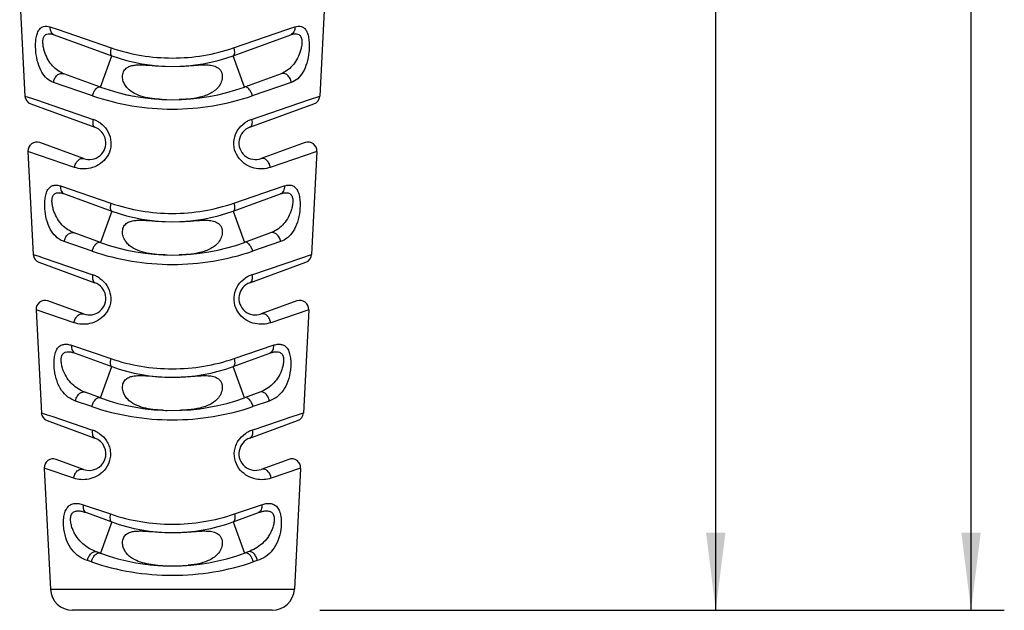
# Model space of a CAD drawing. Units: millimetres. Extents: x 0 to 210, y 0 to 297.
# Drawn here: x 40 to 84, y 66 to 92 of the extents above; entities that cross this region are included whole.
import ezdxf

# ---------------------------------------------------------------- set-up
doc = ezdxf.new("R2010")
doc.units = ezdxf.units.MM
doc.header["$LTSCALE"] = 19.36
doc.layers.get('0').update_dxf_attribs({"linetype": 'CONTINUOUS'})
for name, color, linetype in [('BEZUGSACHSEN', 7, 'CONTINUOUS'), ('RUNDUNGEN', 7, 'CONTINUOUS'), ('ZEICHNUNGSBEMASSUNGEN', 7, 'CONTINUOUS')]:
    doc.layers.add(name, color=color, linetype=linetype)
doc.styles.get("Standard").update_dxf_attribs({"font": 'txt', "width": 0.7})
doc.dimstyles.new('DIMSTYLE_1', dxfattribs={"dimtxt": 3.5, "dimasz": 3.5, "dimexe": 1.5, "dimexo": 0, "dimgap": 0.875, "dimtad": 1, "dimdec": 0, "dimdsep": 46, "dimtxsty": 'STANDARD', "dimblk": '_FILLED', "dimblk1": '_FILLED', "dimblk2": '_FILLED', "dimcen": 0.09, "dimclrt": 5, "dimadec": 0, "dimazin": 0, "dimtp": 0.5, "dimtm": 0.5, "dimtfac": 1, "dimtdec": 0, "dimtofl": 0, "dimtmove": 0, "dimatfit": 3, "dimldrblk": '_FILLED', "dimfxl": 1, "dimtolj": 1, "dimarcsym": 0})

# ---------------------------------------------------------------- blocks, each defined once
blk = doc.blocks.new('_FILLED')
at = {"color": 0, "linetype": 'BYBLOCK'}
blk.add_solid([(0, 0), (-1, 0.125), (-1, -0.125)], dxfattribs=at)
blk = doc.blocks.new('*D0')
at = {"layer": 'ZEICHNUNGSBEMASSUNGEN', "color": 2, "linetype": 'CONTINUOUS'}
for p, q in [((55.222, 244.173), (84.18, 244.173)), ((82.68, 244.173), (82.68, 155)), ((82.68, 65.827), (82.68, 155)), ((54.192, 65.827), (84.18, 65.827))]:
    blk.add_line(p, q, dxfattribs=at)
at = {"layer": 'ZEICHNUNGSBEMASSUNGEN', "color": 2, "linetype": 'CONTINUOUS', "xscale": 3.5, "yscale": 3.5, "zscale": 3.5}
for p, rotation in [((82.68, 244.173), 90), ((82.68, 65.827), 270)]:
    blk.add_blockref('_FILLED', p, dxfattribs=dict(at, rotation=rotation))
at = {"layer": 'ZEICHNUNGSBEMASSUNGEN', "color": 5, "linetype": 'CONTINUOUS', "insert": (78.274, 155), "char_height": 3.5, "width": 36.375, "attachment_point": 2, "rotation": 90, "line_spacing_factor": 0.9}
blk.add_mtext('\\Q15.0;178{\\Ftxt.shx;\\W1.000000;\\H3.500000; }[7.02]', dxfattribs=at)
blk = doc.blocks.new('*D6')
at = {"layer": 'ZEICHNUNGSBEMASSUNGEN', "color": 2, "linetype": 'CONTINUOUS'}
for p, q in [((60.229, 208.327), (72.668, 208.327)), ((71.168, 208.327), (71.168, 137.077)), ((71.168, 65.827), (71.168, 137.077)), ((53.318, 65.827), (72.668, 65.827))]:
    blk.add_line(p, q, dxfattribs=at)
at = {"layer": 'ZEICHNUNGSBEMASSUNGEN', "color": 2, "linetype": 'CONTINUOUS', "xscale": 3.5, "yscale": 3.5, "zscale": 3.5}
for p, rotation in [((71.168, 208.327), 90), ((71.168, 65.827), 270)]:
    blk.add_blockref('_FILLED', p, dxfattribs=dict(at, rotation=rotation))
at = {"layer": 'ZEICHNUNGSBEMASSUNGEN', "color": 5, "linetype": 'CONTINUOUS', "insert": (66.762, 137.077), "char_height": 3.5, "width": 74.75, "attachment_point": 2, "rotation": 90, "line_spacing_factor": 0.9}
blk.add_mtext('\\Q15.0;142{\\Ftxt.shx;\\W1.000000;\\H3.500000; }[5.61] plugged in', dxfattribs=at)

msp = doc.modelspace()

# ---------------------------------------------------------------- linework, layer by layer
at = {"color": 7, "linetype": 'CONTINUOUS'}
for centre, radius, start, end in [((46.6664, 98.3272), 9.5, 256.70269, 259.66989), ((46.62, 96.625), 7.7971, 266.86262, 267.72017), ((46.6417, 97.1615), 8.3341, 267.71788, 268.42828), ((42.9164, 79.8805), 0.75, 270.0001, 270.84425), ((50.4164, 79.8805), 0.75, 265.30121, 269.99396), ((46.6195, 82.6213), 7.7933, 267.05407, 267.4514), ((46.6406, 83.1198), 8.2924, 267.45892, 268.56831), ((46.6664, 77.3272), 9.5, 263.90157, 266.07688), ((46.5574, 74.4988), 6.6692, 265.28571, 267.11523), ((46.6214, 75.6613), 7.8335, 267.07561, 267.55782), ((46.7154, 75.5558), 7.7278, 272.37204, 273.08624), ((46.7519, 74.8929), 7.0639, 273.08004, 273.92481), ((46.8251, 73.8395), 6.0081, 273.91513, 275.23558), ((46.6664, 77.3272), 9.5, 274.89958, 275.03644)]:
    msp.add_arc(centre, radius, start, end, dxfattribs=at)
for points, knots in [([(46.1932, 88.8396), (46.0486, 88.8475), (45.7637, 88.8714), (45.3478, 88.9471), (44.9588, 89.0858), (44.6769, 89.2856), (44.5114, 89.5054), (44.4275, 89.7037), (44.404, 89.9226), (44.4565, 90.1007), (44.5412, 90.212), (44.6434, 90.2961), (44.7955, 90.3607), (44.9899, 90.3937), (45.122, 90.3992), (45.1889, 90.3996)], [0, 0, 0, 0, 0.1312761, 0.2589542, 0.3823048, 0.5033468, 0.5653859, 0.6297707, 0.6962979, 0.7612728, 0.7921374, 0.8219656, 0.8803083, 0.9393883, 1, 1, 1, 1]), ([(45.1889, 90.3996), (45.3761, 90.4009), (45.7576, 90.3698), (46.1386, 90.3417), (46.3334, 90.334)], [0, 0, 0, 0, 0.4899727, 1, 1, 1, 1]), ([(46.9995, 90.334), (47.0921, 90.3377), (47.2761, 90.3479), (47.5495, 90.3685), (47.8179, 90.3892), (48.0805, 90.4026), (48.3362, 90.3966), (48.5832, 90.3529), (48.7714, 90.246), (48.8709, 90.1036), (48.9138, 89.9727), (48.9202, 89.8323), (48.8888, 89.6511), (48.7903, 89.4474), (48.612, 89.2544), (48.3975, 89.1108), (48.1601, 89.0073), (47.8196, 88.9098), (47.553, 88.8731), (47.3734, 88.8565)], [0, 0, 0, 0, 0.0658683, 0.130924, 0.1948169, 0.257177, 0.3176632, 0.3762167, 0.4343891, 0.4652557, 0.4976762, 0.5310098, 0.5640718, 0.6275623, 0.688519, 0.7487739, 0.8096725, 0.8718293, 1, 1, 1, 1]), ([(47.3734, 88.8565), (47.3401, 88.8535), (47.2061, 88.8424), (47.0717, 88.8355), (46.9707, 88.8321)], [0, 0, 0, 0, 0.2484995, 1, 1, 1, 1]), ([(46.4366, 81.83), (46.2803, 81.8338), (45.9716, 81.8493), (45.5183, 81.9083), (45.0892, 82.0262), (44.7675, 82.2082), (44.5668, 82.4202), (44.4548, 82.6177), (44.4019, 82.8454), (44.4318, 83.0429), (44.5081, 83.1747), (44.609, 83.2762), (44.7691, 83.3545), (44.9764, 83.393), (45.1175, 83.3992), (45.1889, 83.3996)], [0, 0, 0, 0, 0.1319978, 0.2609188, 0.3853598, 0.5060987, 0.5670853, 0.6300339, 0.6956346, 0.7612709, 0.7927358, 0.8228067, 0.8809916, 0.9396915, 1, 1, 1, 1]), ([(45.1889, 83.3996), (45.3761, 83.4009), (45.7577, 83.3698), (46.1387, 83.3417), (46.3335, 83.334)], [0, 0, 0, 0, 0.4899724, 1, 1, 1, 1]), ([(46.9993, 83.334), (47.0919, 83.3377), (47.2759, 83.3479), (47.5493, 83.3685), (47.8178, 83.3892), (48.0803, 83.4026), (48.336, 83.3966), (48.5831, 83.3529), (48.7713, 83.246), (48.8709, 83.1037), (48.9138, 82.9728), (48.9202, 82.8324), (48.8889, 82.6512), (48.7903, 82.4474), (48.6121, 82.2544), (48.3976, 82.1108), (48.1602, 82.0073), (47.8196, 81.9098), (47.553, 81.8731), (47.3734, 81.8565)], [0, 0, 0, 0, 0.0658686, 0.1309248, 0.1948184, 0.2571794, 0.3176666, 0.3762207, 0.4343922, 0.4652572, 0.4976766, 0.5310097, 0.5640721, 0.6275635, 0.6885204, 0.7487751, 0.8096734, 0.8718299, 1, 1, 1, 1]), ([(47.3734, 81.8565), (47.3405, 81.8535), (47.208, 81.8425), (47.0751, 81.8357), (46.9753, 81.8323)], [0, 0, 0, 0, 0.2485108, 1, 1, 1, 1]), ([(46.219, 74.8382), (46.0731, 74.8457), (45.7857, 74.8686), (45.3657, 74.9425), (44.9723, 75.0789), (44.6861, 75.2769), (44.5168, 75.496), (44.4299, 75.6944), (44.4033, 75.9144), (44.4536, 76.0947), (44.5375, 76.2083), (44.6397, 76.2941), (44.7927, 76.3601), (44.9884, 76.3936), (45.1215, 76.3992), (45.1889, 76.3996)], [0, 0, 0, 0, 0.131374, 0.2591952, 0.3826533, 0.5036328, 0.5655433, 0.6297709, 0.6962205, 0.7612836, 0.792211, 0.8220589, 0.8803814, 0.9394206, 1, 1, 1, 1]), ([(45.1889, 76.3996), (45.3761, 76.4009), (45.7578, 76.3698), (46.1388, 76.3417), (46.3336, 76.334)], [0, 0, 0, 0, 0.489972, 1, 1, 1, 1]), ([(46.999, 76.334), (47.0917, 76.3376), (47.2757, 76.3479), (47.5491, 76.3685), (47.8176, 76.3892), (48.0801, 76.4026), (48.3359, 76.3966), (48.583, 76.353), (48.7712, 76.2461), (48.8708, 76.1038), (48.9138, 75.9729), (48.9202, 75.8325), (48.8889, 75.6513), (48.7904, 75.4475), (48.6121, 75.2544), (48.3976, 75.1108), (48.1602, 75.0074), (47.8196, 74.9099), (47.553, 74.8731), (47.3734, 74.8565)], [0, 0, 0, 0, 0.0658689, 0.1309257, 0.19482, 0.257182, 0.3176702, 0.3762251, 0.4343956, 0.4652588, 0.497677, 0.5310096, 0.5640725, 0.6275647, 0.688522, 0.7487764, 0.8096743, 0.8718304, 1, 1, 1, 1]), ([(47.3734, 74.8565), (47.3409, 74.8536), (47.2102, 74.8427), (47.0792, 74.8359), (46.9807, 74.8325)], [0, 0, 0, 0, 0.2485243, 1, 1, 1, 1]), ([(46.0093, 67.8522), (45.8739, 67.8634), (45.6076, 67.8945), (45.2211, 67.9842), (44.8637, 68.1393), (44.6137, 68.3516), (44.4757, 68.5753), (44.4137, 68.7718), (44.4126, 68.9808), (44.492, 69.1708), (44.6404, 69.2987), (44.8157, 69.3649), (45.0002, 69.3943), (45.1255, 69.3992), (45.1889, 69.3996)], [0, 0, 0, 0, 0.130468, 0.2570986, 0.379816, 0.5015795, 0.5646625, 0.6301835, 0.6970898, 0.7613415, 0.8212191, 0.8797488, 0.9391394, 1, 1, 1, 1]), ([(45.1889, 69.3996), (45.2813, 69.4002), (45.4686, 69.3925), (45.8498, 69.3635), (46.1389, 69.3417), (46.3338, 69.334)], [0, 0, 0, 0, 0.2417106, 0.4900192, 1, 1, 1, 1]), ([(46.9725, 69.333), (47.0658, 69.3364), (47.2511, 69.3462), (47.5266, 69.3667), (47.797, 69.3878), (48.0616, 69.4021), (48.3194, 69.398), (48.5686, 69.3574), (48.7602, 69.2554), (48.8646, 69.116), (48.9115, 68.986), (48.9209, 68.845), (48.8927, 68.662), (48.7959, 68.4553), (48.6181, 68.2593), (48.403, 68.1136), (48.1646, 68.0088), (47.8222, 67.9102), (47.5541, 67.8732), (47.3734, 67.8565)], [0, 0, 0, 0, 0.0659038, 0.1310211, 0.1949998, 0.2574659, 0.3180684, 0.3767074, 0.4347755, 0.4654461, 0.4977269, 0.5310025, 0.5641138, 0.6277032, 0.688692, 0.7489229, 0.8097776, 0.8718913, 1, 1, 1, 1])]:
    msp.add_open_spline(points, degree=3, knots=knots, dxfattribs=at)
at = {"layer": 'BEZUGSACHSEN', "color": 7, "linetype": 'CONTINUOUS'}
for p, q in [((39.7803, 93.6215), (40.0192, 88.9928)), ((53.5525, 93.6215), (53.3135, 88.9928)), ((40.1485, 86.4891), (40.3876, 81.8587)), ((53.1842, 86.4891), (52.9451, 81.8587)), ((40.5164, 79.3642), (40.7565, 74.7146)), ((52.8163, 79.3642), (52.5763, 74.7146)), ((40.8852, 72.2207), (41.1664, 66.7756)), ((52.4475, 72.2207), (52.1664, 66.7756)), ((51.1677, 65.8272), (42.165, 65.8272))]:
    msp.add_line(p, q, dxfattribs=at)
at = {"layer": 'BEZUGSACHSEN', "color": 9, "linetype": 'CONTINUOUS'}
msp.add_line((41.1664, 66.7756), (52.1664, 66.7756), dxfattribs=at)
at = {"layer": 'BEZUGSACHSEN', "color": 7, "linetype": 'CONTINUOUS'}
for centre, start, end in [((42.165, 66.8272), 182.95569, 270), ((51.1677, 66.8272), 270, 357.04431)]:
    msp.add_arc(centre, 1, start, end, dxfattribs=at)
at = {"layer": 'RUNDUNGEN', "color": 9, "linetype": 'CONTINUOUS'}
for p, q in [((41.1455, 92.1103), (41.5126, 91.9845)), ((41.5126, 91.9845), (43.9037, 91.1649)), ((49.429, 91.1649), (51.8202, 91.9845)), ((51.8202, 91.9845), (52.1872, 92.1103)), ((43.4172, 89.4001), (43.9302, 90.8096)), ((49.9156, 89.4001), (49.4025, 90.8096)), ((43.0639, 89.0036), (41.3095, 89.6043)), ((52.0233, 89.6043), (50.2688, 89.0036)), ((40.0192, 88.9928), (40.3088, 88.8936)), ((40.3088, 88.8936), (40.5325, 88.817)), ((40.5325, 88.817), (43.0932, 87.9405)), ((50.2396, 87.9405), (52.8, 88.8169)), ((52.8, 88.8169), (53.3135, 88.9928)), ((42.2509, 85.7792), (40.1481, 86.4983)), ((53.1847, 86.4983), (51.0818, 85.7792)), ((41.6203, 84.9415), (43.8939, 84.1649)), ((49.4388, 84.1649), (51.7124, 84.9415)), ((43.9302, 83.8096), (43.4172, 82.4001)), ((49.4025, 83.8096), (49.9156, 82.4001)), ((43.0506, 82.0036), (41.7911, 82.4333)), ((51.5416, 82.4333), (50.2821, 82.0036)), ((40.3876, 81.8587), (40.6399, 81.7726)), ((40.6399, 81.7726), (40.8351, 81.706)), ((40.8351, 81.706), (43.0798, 80.9405)), ((50.253, 80.9405), (52.4976, 81.706)), ((52.4976, 81.706), (52.9451, 81.8587)), ((42.2337, 78.7793), (40.5164, 79.3642)), ((52.8163, 79.3642), (51.099, 78.7793)), ((42.1167, 77.7657), (43.8828, 77.1649)), ((49.4499, 77.1649), (51.216, 77.7657)), ((43.4172, 75.4001), (43.9302, 76.8096)), ((49.9156, 75.4001), (49.4025, 76.8096)), ((43.0356, 75.0036), (42.2968, 75.2546)), ((51.0359, 75.2546), (50.2972, 75.0036)), ((40.756, 74.7246), (41.0216, 74.6344)), ((41.0216, 74.6344), (41.227, 74.5646)), ((52.1057, 74.5646), (52.3111, 74.6344)), ((52.3111, 74.6344), (52.5768, 74.7246)), ((41.227, 74.5646), (43.0646, 73.9405)), ((50.2682, 73.9405), (52.1057, 74.5646)), ((42.2142, 71.7792), (40.8848, 72.2301)), ((52.448, 72.2301), (51.1185, 71.7792)), ((42.6432, 70.5804), (43.8702, 70.1649)), ((49.4625, 70.1649), (50.6896, 70.5804)), ((43.9302, 69.8096), (43.4172, 68.4001)), ((49.4025, 69.8096), (49.9156, 68.4001)), ((43.0184, 68.0036), (42.8368, 68.065)), ((50.496, 68.065), (50.3143, 68.0036))]:
    msp.add_line(p, q, dxfattribs=at)
at = {"layer": 'RUNDUNGEN', "color": 7, "linetype": 'CONTINUOUS'}
for p, q in [((41.3326, 91.7551), (43.9302, 90.8096)), ((49.4025, 90.8096), (52.0001, 91.7551)), ((43.4169, 89.4002), (41.7667, 90.0008)), ((51.5661, 90.0008), (49.9156, 89.4001)), ((40.2819, 88.6375), (43.1729, 87.5853)), ((50.1599, 87.5853), (53.0508, 88.6375)), ((42.6599, 86.1758), (40.6844, 86.8948)), ((52.6484, 86.8948), (50.673, 86.1758)), ((41.7965, 84.5863), (43.9302, 83.8096)), ((49.4025, 83.8096), (51.5361, 84.5862)), ((42.2367, 82.8298), (42.2366, 82.8298)), ((43.4171, 82.4001), (42.2367, 82.8298)), ((51.0961, 82.8298), (49.9156, 82.4001)), ((40.6503, 81.5035), (43.1729, 80.5853)), ((50.1599, 80.5853), (52.6825, 81.5035)), ((42.6598, 79.1758), (41.0527, 79.7607)), ((52.2801, 79.7607), (50.6729, 79.1758)), ((42.2794, 77.4105), (43.9302, 76.8096)), ((49.4025, 76.8096), (51.0533, 77.4105)), ((43.4171, 75.4001), (42.7276, 75.6511)), ((50.6052, 75.6511), (49.9155, 75.4001)), ((41.0187, 74.3693), (43.1729, 73.5853)), ((50.1599, 73.5853), (52.314, 74.3693)), ((42.6599, 72.1758), (41.4211, 72.6266)), ((51.9116, 72.6266), (50.6729, 72.1758)), ((42.7883, 70.2253), (43.9302, 69.8096)), ((49.4025, 69.8096), (50.5442, 70.2252)), ((43.4172, 68.4001), (43.2484, 68.4615)), ((50.0844, 68.4615), (49.9156, 68.4001))]:
    msp.add_line(p, q, dxfattribs=at)
at = {"layer": 'RUNDUNGEN', "color": 9, "linetype": 'CONTINUOUS'}
for centre, radius, start, end in [((46.6622, 99.2365), 8.5299, 251.13217, 270.02799), ((46.6705, 99.2365), 8.5299, 269.97205, 288.8678), ((46.6605, 99.5383), 11.1318, 251.14964, 270.03003), ((46.6722, 99.5383), 11.1317, 269.96994, 288.8504), ((42.6835, 86.7434), 1.2653, 62.97604, 71.10772), ((50.6482, 86.7456), 1.2629, 108.87944, 116.98967), ((42.696, 86.7681), 1.2376, 54.99461, 62.97335), ((50.6323, 86.7756), 1.2289, 116.96233, 124.97244), ((46.6619, 92.294), 8.5875, 251.1961, 270.02972), ((46.6708, 92.2941), 8.5875, 269.97033, 288.80386), ((46.6601, 92.6157), 11.2091, 251.21539, 270.03223), ((46.6727, 92.6157), 11.2092, 269.96782, 288.78457), ((42.6694, 79.7368), 1.2718, 62.85542, 71.17636), ((42.6834, 79.7643), 1.241, 54.64158, 62.8496), ((50.646, 79.7697), 1.2346, 116.68705, 124.53887), ((50.6631, 79.7369), 1.2716, 108.81695, 116.71233), ((46.6616, 85.3592), 8.6526, 251.26766, 270.03169), ((46.6711, 85.3593), 8.6527, 269.96838, 288.73227), ((46.6595, 85.7034), 11.2968, 251.28911, 270.03476), ((46.6732, 85.7036), 11.297, 269.96538, 288.71075), ((42.6542, 72.7307), 1.2775, 63.15352, 71.26176), ((42.6675, 72.7575), 1.2476, 55.11572, 63.14535), ((50.6602, 72.7654), 1.2383, 116.67141, 124.66112), ((50.6797, 72.7277), 1.2808, 108.74305, 116.69635), ((46.6612, 78.4335), 8.727, 251.34832, 270.03395), ((46.6715, 78.4337), 8.7271, 269.96618, 288.65155), ((46.6589, 78.8038), 11.3973, 251.37246, 270.03759), ((46.6738, 78.8041), 11.3976, 269.96265, 288.6273)]:
    msp.add_arc(centre, radius, start, end, dxfattribs=at)
at = {"layer": 'RUNDUNGEN', "color": 7, "linetype": 'CONTINUOUS'}
for centre, radius, start, end in [((46.6664, 98.3272), 8, 250, 290), ((46.6664, 98.3272), 9.5, 249.99843, 290.00044), ((40.4187, 89.0134), 0.4, 182.95569, 250), ((52.914, 89.0134), 0.4, 290, 357.04431), ((42.9164, 86.8805), 0.75, 250, 70.0026), ((50.4164, 86.8805), 0.75, 110.0001, 290.00903), ((40.5475, 86.5189), 0.4, 70, 182.95622), ((52.7852, 86.5189), 0.4, 357.04382, 110), ((46.6664, 91.3272), 8, 250, 290), ((46.6664, 91.3272), 9.5, 249.99942, 290.00013), ((40.7871, 81.8793), 0.4, 182.95569, 250), ((52.5457, 81.8793), 0.4, 290, 357.04431), ((42.9164, 79.8805), 0.75, 249.99907, 70.00115), ((50.4164, 79.8805), 0.75, 109.99609, 290.00143), ((40.9159, 79.3848), 0.4, 70, 182.95569), ((52.4169, 79.3848), 0.4, 357.04431, 110), ((46.6664, 84.3272), 8, 250, 290), ((46.6664, 84.3272), 9.5, 249.99974, 289.99986), ((41.1555, 74.7452), 0.4, 182.95643, 250), ((52.1773, 74.7452), 0.4, 290, 357.04351), ((42.9164, 72.8805), 0.75, 250, 69.99579), ((50.4164, 72.8805), 0.75, 110, 290), ((41.2843, 72.2508), 0.4, 70, 182.95647), ((52.0485, 72.2508), 0.4, 357.04361, 110), ((46.6664, 77.3272), 8, 250, 290), ((46.6664, 77.3272), 9.5, 249.99762, 290.00168)]:
    msp.add_arc(centre, radius, start, end, dxfattribs=at)
at = {"layer": 'RUNDUNGEN', "color": 9, "linetype": 'CONTINUOUS'}
for points, knots in [([(41.3095, 89.6043), (41.2029, 89.6408), (40.9918, 89.7668), (40.7525, 90.0784), (40.5872, 90.4936), (40.5123, 90.8949), (40.4924, 91.2391), (40.5025, 91.4938), (40.5408, 91.7254), (40.6097, 91.9185), (40.7127, 92.061), (40.8939, 92.165), (41.0529, 92.1422), (41.1455, 92.1103)], [0, 0, 0, 0, 0.1043046, 0.2206806, 0.3576185, 0.5144958, 0.5964806, 0.6764536, 0.7499751, 0.8130405, 0.8647749, 0.9093284, 1, 1, 1, 1]), ([(41.1455, 92.1103), (41.1422, 92.0711), (41.1452, 91.9939), (41.1799, 91.8871), (41.2434, 91.8023), (41.302, 91.7662), (41.3326, 91.7551)], [0, 0, 0, 0, 0.2749065, 0.5329312, 0.772577, 1, 1, 1, 1]), ([(52.1873, 92.1103), (52.1906, 92.0711), (52.1876, 91.9939), (52.1528, 91.8871), (52.0893, 91.8024), (52.0307, 91.7662), (52.0001, 91.7551)], [0, 0, 0, 0, 0.2749042, 0.5329229, 0.7725682, 1, 1, 1, 1]), ([(52.1872, 92.1103), (52.2798, 92.1422), (52.4388, 92.165), (52.62, 92.061), (52.7231, 91.9185), (52.7919, 91.7254), (52.8302, 91.4938), (52.8404, 91.2391), (52.8204, 90.8949), (52.7456, 90.4936), (52.5802, 90.0784), (52.3409, 89.7668), (52.1299, 89.6408), (52.0233, 89.6043)], [0, 0, 0, 0, 0.0906714, 0.1352244, 0.1869597, 0.2500257, 0.3235469, 0.4035197, 0.4855045, 0.6423816, 0.7793195, 0.8956955, 1, 1, 1, 1]), ([(41.7667, 90.0008), (41.6726, 90.0351), (41.4885, 90.1307), (41.2493, 90.3443), (41.0518, 90.6237), (40.9288, 90.898), (40.8595, 91.1376), (40.8276, 91.3226), (40.823, 91.499), (40.8523, 91.6342), (40.9031, 91.7167), (40.9657, 91.774), (41.0692, 91.8077), (41.2011, 91.7968), (41.2883, 91.7712), (41.3326, 91.7551)], [0, 0, 0, 0, 0.1173022, 0.2399824, 0.3722085, 0.5153556, 0.5898492, 0.6641053, 0.7345723, 0.7959505, 0.8224793, 0.8469075, 0.8940103, 0.9446718, 1, 1, 1, 1]), ([(52.0001, 91.7551), (52.0445, 91.7712), (52.1316, 91.7968), (52.2635, 91.8077), (52.367, 91.774), (52.4297, 91.7167), (52.4805, 91.6342), (52.5097, 91.499), (52.5052, 91.3226), (52.4732, 91.1376), (52.4039, 90.898), (52.281, 90.6237), (52.0834, 90.3443), (51.8443, 90.1307), (51.6601, 90.0351), (51.5661, 90.0008)], [0, 0, 0, 0, 0.0553275, 0.1059894, 0.1530929, 0.177521, 0.2040497, 0.2654279, 0.3358948, 0.4101509, 0.4846445, 0.6277916, 0.7600176, 0.8826978, 1, 1, 1, 1]), ([(43.9038, 91.1649), (43.8919, 91.1233), (43.8751, 91.0432), (43.8658, 90.9268), (43.8889, 90.8247), (43.9302, 90.8097)], [0, 0, 0, 0, 0.3491167, 0.6447153, 1, 1, 1, 1]), ([(49.429, 91.1649), (49.4408, 91.1233), (49.4576, 91.0432), (49.467, 90.9268), (49.4439, 90.8247), (49.4025, 90.8096)], [0, 0, 0, 0, 0.3491109, 0.6447083, 1, 1, 1, 1]), ([(41.3095, 89.6043), (41.3151, 89.6667), (41.3502, 89.7886), (41.4594, 89.935), (41.6082, 90.0208), (41.7201, 90.0178), (41.7667, 90.0008)], [0, 0, 0, 0, 0.2743066, 0.5413031, 0.7827942, 1, 1, 1, 1]), ([(52.0233, 89.6043), (52.0176, 89.6667), (51.9825, 89.7886), (51.8733, 89.935), (51.7245, 90.0208), (51.6126, 90.0178), (51.5661, 90.0008)], [0, 0, 0, 0, 0.2743036, 0.5412984, 0.7827916, 1, 1, 1, 1]), ([(43.0639, 89.0036), (43.0774, 89.0618), (43.1167, 89.1711), (43.1919, 89.2901), (43.264, 89.36), (43.3166, 89.3937), (43.3688, 89.4091), (43.4027, 89.4054), (43.4172, 89.4001)], [0, 0, 0, 0, 0.310142, 0.5984076, 0.7223064, 0.8291851, 0.9199469, 1, 1, 1, 1]), ([(50.2688, 89.0036), (50.2553, 89.0618), (50.2161, 89.1711), (50.1408, 89.2902), (50.0688, 89.3601), (50.0161, 89.3938), (49.9639, 89.4091), (49.93, 89.4054), (49.9156, 89.4001)], [0, 0, 0, 0, 0.3101425, 0.5984092, 0.7223081, 0.8291864, 0.9199474, 1, 1, 1, 1]), ([(43.0932, 87.9405), (43.0838, 87.9), (43.0724, 87.8225), (43.0786, 87.7151), (43.1089, 87.63), (43.151, 87.5932), (43.1729, 87.5853)], [0, 0, 0, 0, 0.3204655, 0.5985452, 0.821193, 1, 1, 1, 1]), ([(50.2395, 87.9405), (50.249, 87.9), (50.2604, 87.8225), (50.2541, 87.7151), (50.2238, 87.63), (50.1817, 87.5932), (50.1599, 87.5853)], [0, 0, 0, 0, 0.3204602, 0.5985384, 0.8211897, 1, 1, 1, 1]), ([(43.406, 87.7818), (43.5264, 87.6974), (43.7432, 87.4776), (43.9161, 87.0429), (43.8915, 86.5721), (43.6834, 86.1659), (43.3591, 85.8817), (42.9853, 85.7287), (42.6064, 85.6941), (42.3637, 85.7407), (42.2509, 85.7792)], [0, 0, 0, 0, 0.1312355, 0.2681974, 0.4057102, 0.5388868, 0.6647781, 0.7826561, 0.8936158, 1, 1, 1, 1]), ([(51.0818, 85.7792), (50.969, 85.7407), (50.7262, 85.6941), (50.3471, 85.7288), (49.9731, 85.8819), (49.6489, 86.1664), (49.441, 86.573), (49.4168, 87.044), (49.5903, 87.4786), (49.8074, 87.6983), (49.9279, 87.7826)], [0, 0, 0, 0, 0.1063862, 0.2173513, 0.3352352, 0.4611374, 0.5943249, 0.7318364, 0.8687851, 1, 1, 1, 1]), ([(42.2509, 85.7793), (42.2608, 85.8397), (42.2986, 85.9552), (42.3833, 86.0775), (42.4684, 86.1461), (42.5503, 86.187), (42.6212, 86.1898), (42.6599, 86.1758)], [0, 0, 0, 0, 0.290504, 0.5674582, 0.6920029, 0.8048823, 1, 1, 1, 1]), ([(51.0818, 85.7792), (51.072, 85.8397), (51.0341, 85.9552), (50.9494, 86.0775), (50.8643, 86.1461), (50.7824, 86.187), (50.7115, 86.1898), (50.6729, 86.1758)], [0, 0, 0, 0, 0.2905075, 0.5674632, 0.6920068, 0.8048844, 1, 1, 1, 1]), ([(41.7911, 82.4333), (41.6774, 82.4721), (41.4531, 82.5972), (41.1903, 82.9092), (41.0078, 83.3285), (40.9254, 83.7355), (40.9037, 84.0852), (40.9154, 84.3442), (40.9586, 84.5787), (41.0364, 84.7725), (41.1527, 84.9116), (41.3017, 84.981), (41.4626, 84.9858), (41.5675, 84.9596), (41.6203, 84.9415)], [0, 0, 0, 0, 0.1076899, 0.2244391, 0.3593717, 0.5135352, 0.5942911, 0.6730984, 0.7453718, 0.8071977, 0.8584153, 0.9038983, 0.9499459, 1, 1, 1, 1]), ([(41.6203, 84.9415), (41.6163, 84.9022), (41.6177, 84.8249), (41.6494, 84.718), (41.7098, 84.633), (41.7669, 84.597), (41.7966, 84.5862)], [0, 0, 0, 0, 0.2790632, 0.5386144, 0.7765692, 1, 1, 1, 1]), ([(51.7124, 84.9415), (51.7164, 84.9021), (51.7151, 84.8249), (51.6833, 84.718), (51.6229, 84.633), (51.5658, 84.597), (51.5361, 84.5862)], [0, 0, 0, 0, 0.279064, 0.5386152, 0.7765695, 1, 1, 1, 1]), ([(51.7124, 84.9415), (51.7652, 84.9595), (51.8701, 84.9857), (52.0311, 84.9812), (52.1801, 84.9117), (52.2962, 84.7724), (52.374, 84.5786), (52.4173, 84.3441), (52.429, 84.0851), (52.4074, 83.7354), (52.3249, 83.3284), (52.1424, 82.9092), (51.8796, 82.5972), (51.6553, 82.4721), (51.5416, 82.4333)], [0, 0, 0, 0, 0.0500519, 0.0961034, 0.1415876, 0.1928384, 0.2546681, 0.3269247, 0.405726, 0.48648, 0.6406377, 0.7755655, 0.8923142, 1, 1, 1, 1]), ([(42.2366, 82.8298), (42.1371, 82.866), (41.9426, 82.9628), (41.591, 83.2565), (41.3742, 83.6276), (41.2678, 83.9819), (41.235, 84.1717), (41.2331, 84.3523), (41.2701, 84.4896), (41.33, 84.5691), (41.4021, 84.6221), (41.515, 84.6479), (41.6556, 84.6317), (41.749, 84.6035), (41.7965, 84.5863)], [0, 0, 0, 0, 0.1195786, 0.2427958, 0.5137479, 0.5873438, 0.6607836, 0.7303485, 0.7905707, 0.8167854, 0.8413956, 0.8901977, 0.9429694, 1, 1, 1, 1]), ([(51.5361, 84.5862), (51.5836, 84.6035), (51.677, 84.6316), (51.8176, 84.6479), (51.9305, 84.6222), (52.0027, 84.5692), (52.0625, 84.4897), (52.0996, 84.3524), (52.0978, 84.1718), (52.065, 83.982), (51.9585, 83.6277), (51.7418, 83.2565), (51.3901, 82.9628), (51.1956, 82.866), (51.0961, 82.8298)], [0, 0, 0, 0, 0.0570291, 0.109813, 0.1586218, 0.1832249, 0.2094337, 0.2696506, 0.3392089, 0.4126488, 0.4862453, 0.7572052, 0.8804222, 1, 1, 1, 1]), ([(43.8939, 84.1649), (43.8825, 84.1235), (43.8697, 84.0626), (43.8639, 83.9825), (43.8657, 83.9036), (43.8878, 83.8251), (43.9302, 83.8097)], [0, 0, 0, 0, 0.3445476, 0.4995638, 0.6377745, 1, 1, 1, 1]), ([(49.4388, 84.1649), (49.4503, 84.1235), (49.463, 84.0626), (49.4688, 83.9825), (49.467, 83.9036), (49.4449, 83.8251), (49.4025, 83.8096)], [0, 0, 0, 0, 0.3445441, 0.4995598, 0.6377708, 1, 1, 1, 1]), ([(41.7911, 82.4333), (41.7979, 82.4952), (41.8338, 82.6155), (41.9402, 82.7606), (42.0834, 82.8474), (42.192, 82.846), (42.2366, 82.8298)], [0, 0, 0, 0, 0.2782242, 0.5477277, 0.7879393, 1, 1, 1, 1]), ([(51.5416, 82.4333), (51.5349, 82.4952), (51.4989, 82.6155), (51.3925, 82.7606), (51.2493, 82.8473), (51.1407, 82.846), (51.0961, 82.8298)], [0, 0, 0, 0, 0.2782237, 0.547727, 0.787939, 1, 1, 1, 1]), ([(43.0506, 82.0036), (43.0634, 82.0623), (43.1024, 82.1731), (43.1799, 82.2928), (43.255, 82.3625), (43.3105, 82.3958), (43.3659, 82.4102), (43.4017, 82.4058), (43.4172, 82.4001)], [0, 0, 0, 0, 0.3051618, 0.5905326, 0.7144787, 0.8226955, 0.916199, 1, 1, 1, 1]), ([(50.2821, 82.0036), (50.2694, 82.0623), (50.2303, 82.1731), (50.1528, 82.2928), (50.0777, 82.3625), (50.0222, 82.3958), (49.9669, 82.4102), (49.9311, 82.4058), (49.9156, 82.4001)], [0, 0, 0, 0, 0.305162, 0.5905334, 0.7144796, 0.8226961, 0.9161993, 1, 1, 1, 1]), ([(43.0798, 80.9405), (43.071, 80.9002), (43.0612, 80.8228), (43.0708, 80.7154), (43.1056, 80.63), (43.1499, 80.5936), (43.1729, 80.5853)], [0, 0, 0, 0, 0.3143996, 0.5893852, 0.8140414, 1, 1, 1, 1]), ([(50.2529, 80.9405), (50.2617, 80.9002), (50.2715, 80.8228), (50.2619, 80.7154), (50.2272, 80.6301), (50.1828, 80.5936), (50.1599, 80.5853)], [0, 0, 0, 0, 0.3143948, 0.5893792, 0.8140386, 1, 1, 1, 1]), ([(43.4015, 80.7763), (43.5226, 80.6903), (43.7409, 80.4657), (43.9102, 80.0215), (43.8738, 79.5441), (43.6517, 79.1409), (43.3202, 78.8667), (42.948, 78.7243), (42.5779, 78.6959), (42.3427, 78.7421), (42.2337, 78.7793)], [0, 0, 0, 0, 0.1327183, 0.272167, 0.4120885, 0.5465831, 0.672351, 0.7887527, 0.8971231, 1, 1, 1, 1]), ([(51.099, 78.7793), (50.9894, 78.7419), (50.7527, 78.6956), (50.3803, 78.725), (50.0063, 78.8699), (49.6744, 79.1483), (49.455, 79.5564), (49.4246, 80.0368), (49.6013, 80.4802), (49.8234, 80.7023), (49.946, 80.7867)], [0, 0, 0, 0, 0.1029208, 0.2113978, 0.327952, 0.453861, 0.5884973, 0.7284385, 0.8676841, 1, 1, 1, 1]), ([(42.2337, 78.7793), (42.2422, 78.8404), (42.2793, 78.9583), (42.3813, 79.101), (42.5152, 79.1892), (42.6184, 79.1908), (42.6599, 79.1758)], [0, 0, 0, 0, 0.2848801, 0.5585482, 0.7966494, 1, 1, 1, 1]), ([(51.099, 78.7793), (51.0906, 78.8404), (51.0535, 78.9583), (50.9514, 79.101), (50.8176, 79.1892), (50.7143, 79.1908), (50.6729, 79.1758)], [0, 0, 0, 0, 0.2848838, 0.5585541, 0.7966522, 1, 1, 1, 1]), ([(42.2968, 75.2546), (42.1745, 75.2962), (41.9342, 75.421), (41.643, 75.7326), (41.4385, 76.1567), (41.3461, 76.5712), (41.322, 76.9282), (41.3356, 77.1928), (41.3852, 77.4311), (41.4747, 77.6256), (41.6077, 77.7591), (41.7715, 77.8183), (41.9452, 77.815), (42.0591, 77.7853), (42.1167, 77.7657)], [0, 0, 0, 0, 0.1114794, 0.2288775, 0.3617488, 0.5129944, 0.5924493, 0.6700205, 0.7409188, 0.8014101, 0.8522742, 0.8990634, 0.9474747, 1, 1, 1, 1]), ([(42.1167, 77.7657), (42.1119, 77.7263), (42.1112, 77.6491), (42.1393, 77.5419), (42.1957, 77.4568), (42.2508, 77.4209), (42.2794, 77.4105)], [0, 0, 0, 0, 0.2844382, 0.5460538, 0.7818522, 1, 1, 1, 1]), ([(51.216, 77.7657), (51.2737, 77.7853), (51.3876, 77.815), (51.5612, 77.8183), (51.7251, 77.7591), (51.8581, 77.6256), (51.9476, 77.4311), (51.9971, 77.1928), (52.0107, 76.9282), (51.9867, 76.5712), (51.8943, 76.1567), (51.6897, 75.7326), (51.3985, 75.421), (51.1583, 75.2962), (51.0359, 75.2546)], [0, 0, 0, 0, 0.0525253, 0.1009366, 0.1477258, 0.1985899, 0.2590812, 0.3299795, 0.4075507, 0.4870056, 0.6382512, 0.7711224, 0.8885206, 1, 1, 1, 1]), ([(51.2161, 77.7657), (51.2209, 77.7263), (51.2215, 77.6491), (51.1935, 77.5419), (51.137, 77.4568), (51.0819, 77.4209), (51.0533, 77.4105)], [0, 0, 0, 0, 0.2844386, 0.5460493, 0.7818459, 1, 1, 1, 1]), ([(42.7276, 75.6511), (42.6216, 75.6897), (42.4146, 75.7882), (42.1375, 76.003), (41.9054, 76.2872), (41.7613, 76.5719), (41.6822, 76.8235), (41.6483, 77.0192), (41.6498, 77.2055), (41.6982, 77.3448), (41.7695, 77.4195), (41.8529, 77.466), (41.9762, 77.4829), (42.1276, 77.4603), (42.2284, 77.4291), (42.2794, 77.4105)], [0, 0, 0, 0, 0.1214972, 0.2449511, 0.3746066, 0.5134479, 0.5858411, 0.65817, 0.7264685, 0.7851671, 0.8110882, 0.8359964, 0.8866719, 0.9414607, 1, 1, 1, 1]), ([(51.0533, 77.4105), (51.1044, 77.4291), (51.2052, 77.4603), (51.3565, 77.4829), (51.4799, 77.466), (51.5632, 77.4195), (51.6345, 77.3448), (51.6829, 77.2055), (51.6844, 77.0192), (51.6506, 76.8235), (51.5715, 76.5719), (51.4273, 76.2872), (51.1952, 76.003), (50.9182, 75.7882), (50.7112, 75.6897), (50.6052, 75.6511)], [0, 0, 0, 0, 0.0585394, 0.1133281, 0.1640036, 0.1889118, 0.2148329, 0.2735316, 0.34183, 0.4141588, 0.486552, 0.6253934, 0.7550489, 0.8785027, 1, 1, 1, 1]), ([(43.8828, 77.1649), (43.8719, 77.1237), (43.86, 77.063), (43.856, 76.9833), (43.86, 76.903), (43.8866, 76.8255), (43.9302, 76.8097)], [0, 0, 0, 0, 0.3394471, 0.4925761, 0.6297164, 1, 1, 1, 1]), ([(49.4499, 77.1649), (49.4609, 77.1237), (49.4727, 77.063), (49.4767, 76.9833), (49.4728, 76.903), (49.4462, 76.8255), (49.4025, 76.8096)], [0, 0, 0, 0, 0.3394459, 0.4925751, 0.6297157, 1, 1, 1, 1]), ([(42.2968, 75.2546), (42.3049, 75.3159), (42.3417, 75.4344), (42.4448, 75.5777), (42.5809, 75.6655), (42.6854, 75.6664), (42.7276, 75.6511)], [0, 0, 0, 0, 0.283278, 0.5559514, 0.7945515, 1, 1, 1, 1]), ([(51.0359, 75.2546), (51.0279, 75.3159), (50.991, 75.4344), (50.8879, 75.5777), (50.7519, 75.6655), (50.6473, 75.6664), (50.6052, 75.6511)], [0, 0, 0, 0, 0.2832767, 0.5559513, 0.7945521, 1, 1, 1, 1]), ([(43.0356, 75.0036), (43.0474, 75.0629), (43.0862, 75.1753), (43.1661, 75.296), (43.2449, 75.3652), (43.3179, 75.4068), (43.3827, 75.4127), (43.4172, 75.4001)], [0, 0, 0, 0, 0.300474, 0.5834027, 0.7077845, 0.8178531, 1, 1, 1, 1]), ([(50.2972, 75.0036), (50.2854, 75.0629), (50.2466, 75.1753), (50.1667, 75.296), (50.0878, 75.3652), (50.0148, 75.4068), (49.95, 75.4127), (49.9156, 75.4001)], [0, 0, 0, 0, 0.3004737, 0.5834025, 0.7077844, 0.8178531, 1, 1, 1, 1]), ([(43.3811, 73.7809), (43.5048, 73.6945), (43.6718, 73.5244), (43.8137, 73.2442), (43.8941, 72.9297), (43.8561, 72.521), (43.619, 72.1175), (43.2787, 71.8519), (42.9074, 71.7198), (42.5462, 71.6979), (42.319, 71.7438), (42.2142, 71.7792)], [0, 0, 0, 0, 0.1341461, 0.2051689, 0.2774722, 0.42046, 0.5565758, 0.682033, 0.7965138, 0.9016635, 1, 1, 1, 1]), ([(43.0646, 73.9405), (43.0566, 73.9004), (43.0487, 73.8232), (43.0621, 73.7157), (43.1019, 73.6302), (43.1487, 73.5941), (43.1729, 73.5853)], [0, 0, 0, 0, 0.3076055, 0.5792812, 0.8063025, 1, 1, 1, 1]), ([(51.1185, 71.7792), (51.0136, 71.7437), (50.786, 71.6978), (50.4242, 71.72), (50.0523, 71.8527), (49.7118, 72.1195), (49.4754, 72.5244), (49.4389, 72.934), (49.5207, 73.2485), (49.664, 73.5284), (49.8317, 73.698), (49.9559, 73.7839)], [0, 0, 0, 0, 0.0983374, 0.2035047, 0.3180234, 0.4435383, 0.5797135, 0.7227189, 0.7950024, 0.8659817, 1, 1, 1, 1]), ([(50.2681, 73.9405), (50.2761, 73.9004), (50.284, 73.8232), (50.2706, 73.7157), (50.2309, 73.6302), (50.1841, 73.5941), (50.1599, 73.5853)], [0, 0, 0, 0, 0.3075991, 0.5792743, 0.8062999, 1, 1, 1, 1]), ([(42.2142, 71.7793), (42.221, 71.8412), (42.2569, 71.9615), (42.3634, 72.1065), (42.5066, 72.1933), (42.6152, 72.192), (42.6599, 72.1758)], [0, 0, 0, 0, 0.2781729, 0.5476439, 0.7878742, 1, 1, 1, 1]), ([(51.1186, 71.7792), (51.1118, 71.8412), (51.0759, 71.9615), (50.9694, 72.1066), (50.8262, 72.1933), (50.7175, 72.192), (50.6729, 72.1757)], [0, 0, 0, 0, 0.2781764, 0.5476487, 0.7878756, 1, 1, 1, 1]), ([(42.8368, 68.065), (42.7036, 68.1101), (42.4434, 68.2354), (42.1167, 68.5458), (41.8828, 68.9753), (41.7767, 69.4001), (41.7491, 69.767), (41.7651, 70.0394), (41.823, 70.283), (41.9286, 70.4781), (42.0831, 70.6025), (42.2646, 70.6484), (42.4543, 70.6359), (42.5796, 70.602), (42.6432, 70.5804)], [0, 0, 0, 0, 0.1155504, 0.2337858, 0.3643822, 0.5122138, 0.5901545, 0.6662844, 0.7355896, 0.7945976, 0.8452709, 0.8937627, 0.944832, 1, 1, 1, 1]), ([(50.6896, 70.5804), (50.7531, 70.602), (50.8785, 70.6359), (51.0683, 70.6484), (51.2498, 70.6024), (51.4043, 70.4778), (51.5098, 70.2827), (51.5677, 70.039), (51.5836, 69.7667), (51.556, 69.3997), (51.4498, 68.9749), (51.2158, 68.5455), (50.8892, 68.2353), (50.6291, 68.1101), (50.496, 68.065)], [0, 0, 0, 0, 0.0551979, 0.1062783, 0.1547879, 0.205477, 0.2644973, 0.3337974, 0.4099308, 0.4878945, 0.6357196, 0.766319, 0.8844911, 1, 1, 1, 1]), ([(43.2484, 68.4615), (43.1343, 68.5031), (42.9115, 68.6043), (42.6085, 68.8202), (42.3972, 69.0566), (42.2585, 69.2776), (42.1704, 69.4626), (42.1047, 69.6607), (42.0741, 69.8329), (42.0733, 69.9695), (42.0897, 70.0906), (42.1404, 70.1994), (42.226, 70.266), (42.3225, 70.3037), (42.4581, 70.3105), (42.6229, 70.2804), (42.7327, 70.2455), (42.7882, 70.2253)], [0, 0, 0, 0, 0.1234785, 0.2473542, 0.3756348, 0.4428219, 0.5122118, 0.5833493, 0.65454, 0.6889794, 0.7216733, 0.7787985, 0.8046492, 0.8301859, 0.8830852, 0.93994, 1, 1, 1, 1]), ([(42.6432, 70.5804), (42.6373, 70.5408), (42.6342, 70.4637), (42.6575, 70.3563), (42.7088, 70.2709), (42.7613, 70.2351), (42.7885, 70.2252)], [0, 0, 0, 0, 0.2915967, 0.5561195, 0.7891071, 1, 1, 1, 1]), ([(43.8702, 70.1649), (43.8598, 70.124), (43.8462, 70.0463), (43.8477, 69.939), (43.8714, 69.8546), (43.91, 69.817), (43.9302, 69.8097)], [0, 0, 0, 0, 0.3294061, 0.6122888, 0.8321827, 1, 1, 1, 1]), ([(49.4625, 70.1649), (49.4729, 70.124), (49.4866, 70.0463), (49.485, 69.939), (49.4614, 69.8546), (49.4227, 69.817), (49.4025, 69.8096)], [0, 0, 0, 0, 0.3294065, 0.61229, 0.8321836, 1, 1, 1, 1]), ([(50.5442, 70.2252), (50.5998, 70.2454), (50.7095, 70.2804), (50.8497, 70.3059), (50.9582, 70.3062), (51.035, 70.2942), (51.1067, 70.266), (51.1688, 70.2176), (51.2165, 70.1493), (51.2573, 70.0326), (51.2638, 69.8645), (51.2282, 69.6611), (51.1624, 69.4628), (51.0743, 69.2778), (50.9356, 69.0566), (50.7243, 68.8203), (50.4213, 68.6043), (50.1985, 68.5031), (50.0844, 68.4615)], [0, 0, 0, 0, 0.0600627, 0.1169015, 0.1438799, 0.169971, 0.195459, 0.2213302, 0.2487946, 0.2788981, 0.3457457, 0.4168627, 0.4879826, 0.5573769, 0.624547, 0.7527914, 0.8765798, 1, 1, 1, 1]), ([(50.6896, 70.5804), (50.6955, 70.5408), (50.6985, 70.4637), (50.6753, 70.3563), (50.624, 70.2709), (50.5715, 70.2351), (50.5442, 70.2252)], [0, 0, 0, 0, 0.2915969, 0.5561173, 0.7891039, 1, 1, 1, 1]), ([(42.8368, 68.065), (42.8464, 68.1256), (42.8841, 68.2415), (42.9693, 68.3639), (43.055, 68.4324), (43.1378, 68.4732), (43.2093, 68.4758), (43.2484, 68.4615)], [0, 0, 0, 0, 0.2895523, 0.5659278, 0.6904905, 0.8036441, 1, 1, 1, 1]), ([(43.0184, 68.0036), (43.0277, 68.0562), (43.0604, 68.1581), (43.155, 68.3163), (43.2788, 68.4084), (43.3601, 68.4095)], [0, 0, 0, 0, 0.2862484, 0.5638356, 1, 1, 1, 1]), ([(50.3143, 68.0036), (50.305, 68.0562), (50.2723, 68.1582), (50.1777, 68.3163), (50.0539, 68.4084), (49.9726, 68.4095)], [0, 0, 0, 0, 0.2862447, 0.5638313, 1, 1, 1, 1]), ([(50.496, 68.065), (50.4863, 68.1256), (50.4486, 68.2415), (50.3634, 68.3639), (50.2777, 68.4324), (50.1949, 68.4732), (50.1234, 68.4758), (50.0843, 68.4615)], [0, 0, 0, 0, 0.2895521, 0.5659276, 0.6904904, 0.803644, 1, 1, 1, 1])]:
    msp.add_open_spline(points, degree=3, knots=knots, dxfattribs=at)
for points in [[(43.3601, 68.4095), (43.3794, 68.4097), (43.3991, 68.4067), (43.4172, 68.4001)], [(49.9726, 68.4095), (49.9533, 68.4097), (49.9337, 68.4067), (49.9156, 68.4001)]]:
    msp.add_open_spline(points, degree=3, dxfattribs=at)

# ---------------------------------------------------------------- dimensions: what is measured, and where the dimension line sits
at = {"layer": 'ZEICHNUNGSBEMASSUNGEN', "color": 2, "linetype": 'CONTINUOUS'}
dim = msp.add_linear_dim(base=(82.6803, 244.1729), p1=(54.1916, 65.8272), p2=(55.2218, 244.1729), angle=90, dimstyle='DIMSTYLE_1', dxfattribs=at)
dim.commit()
dim.dimension.update_dxf_attribs({"geometry": '*D0', "text_midpoint": (82.6803, 155), "dimtype": 160})
dim = msp.add_linear_dim(base=(71.1677288, 208.3272319), p1=(53.3179055, 65.8272322), p2=(60.2293634, 208.3272319), angle=90, text='<> plugged in', dimstyle='DIMSTYLE_1', dxfattribs=at)
dim.commit()
dim.dimension.update_dxf_attribs({"geometry": '*D6', "text_midpoint": (71.1677288, 137.077232), "dimtype": 160})

doc.saveas('drawing.dxf')
